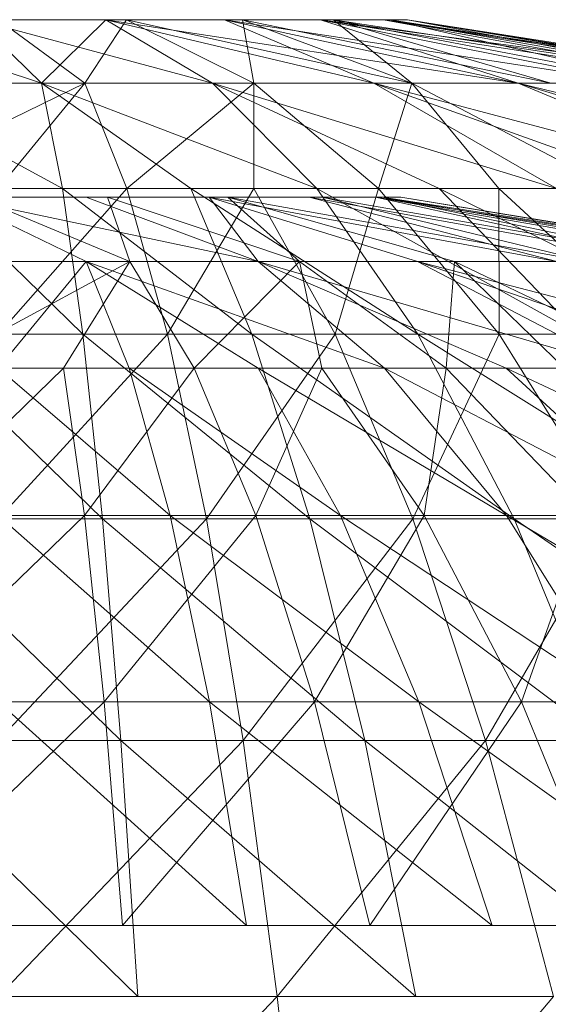
# Model space of a CAD drawing. Units: inches. Extents: x -638 to 6082, y -1842 to 2910.
# Drawn here: x 2801 to 2810, y 1871 to 1887 of the extents above; entities that cross this region are included whole.
import ezdxf

# ---------------------------------------------------------------- set-up
doc = ezdxf.new("R2010")
doc.units = ezdxf.units.IN
doc.header["$MEASUREMENT"] = 0

msp = doc.modelspace()

# ---------------------------------------------------------------- linework, layer by layer
at = {"lineweight": 9}
for p, q in [((2798.408, 1887.271), (2801.638, 1886.205)), ((2802.719, 1887.271), (2800.545, 1887.271)), ((2800.545, 1887.271), (2801.638, 1886.205)), ((2802.719, 1887.271), (2800.545, 1887.271)), ((2800.545, 1887.271), (2804.507, 1886.205)), ((2800.545, 1887.271), (2801.638, 1886.205)), ((2800.911, 1887.271), (2803.068, 1887.271)), ((2800.911, 1887.271), (2802.365, 1886.205)), ((2800.911, 1887.271), (2803.068, 1887.271)), ((2800.911, 1887.271), (2802.365, 1886.205)), ((2802.719, 1887.271), (2801.638, 1886.205)), ((2803.068, 1887.271), (2802.365, 1886.205)), ((2803.068, 1887.271), (2802.365, 1886.205)), ((2804.71, 1887.271), (2802.719, 1887.271)), ((2802.719, 1887.271), (2807.213, 1886.205)), ((2802.719, 1887.271), (2804.507, 1886.205)), ((2804.71, 1887.271), (2802.719, 1887.271)), ((2802.719, 1887.271), (2809.634, 1886.205)), ((2802.719, 1887.271), (2807.213, 1886.205)), ((2802.719, 1887.271), (2804.507, 1886.205)), ((2803.068, 1887.271), (2805.01, 1887.271)), ((2803.068, 1887.271), (2805.204, 1886.205)), ((2803.068, 1887.271), (2807.85, 1886.205)), ((2803.068, 1887.271), (2805.01, 1887.271)), ((2803.068, 1887.271), (2805.204, 1886.205)), ((2806.318, 1887.271), (2804.71, 1887.271)), ((2804.71, 1887.271), (2809.634, 1886.205)), ((2804.71, 1887.271), (2807.213, 1886.205)), ((2806.318, 1887.271), (2804.71, 1887.271)), ((2804.71, 1887.271), (2811.663, 1886.205)), ((2804.71, 1887.271), (2809.634, 1886.205)), ((2805.01, 1887.271), (2806.536, 1887.271)), ((2805.01, 1887.271), (2807.85, 1886.205)), ((2805.01, 1887.271), (2810.184, 1886.205)), ((2805.01, 1887.271), (2806.536, 1887.271)), ((2805.01, 1887.271), (2805.204, 1886.205)), ((2805.01, 1887.271), (2807.85, 1886.205)), ((2807.376, 1887.271), (2806.318, 1887.271)), ((2806.318, 1887.271), (2813.204, 1886.205)), ((2806.318, 1887.271), (2811.663, 1886.205)), ((2806.318, 1887.271), (2809.634, 1886.205)), ((2807.376, 1887.271), (2806.318, 1887.271)), ((2806.318, 1887.271), (2814.189, 1886.205)), ((2806.318, 1887.271), (2813.204, 1886.205)), ((2806.318, 1887.271), (2811.663, 1886.205)), ((2806.536, 1887.271), (2807.489, 1887.271)), ((2806.536, 1887.271), (2810.184, 1886.205)), ((2806.536, 1887.271), (2812.096, 1886.205)), ((2806.536, 1887.271), (2813.506, 1886.205)), ((2806.536, 1887.271), (2807.489, 1887.271)), ((2806.536, 1887.271), (2807.85, 1886.205)), ((2806.536, 1887.271), (2810.184, 1886.205)), ((2806.536, 1887.271), (2812.096, 1886.205)), ((2807.78, 1887.271), (2807.376, 1887.271)), ((2807.376, 1887.271), (2814.189, 1886.205)), ((2807.376, 1887.271), (2813.204, 1886.205)), ((2807.78, 1887.271), (2807.376, 1887.271)), ((2807.376, 1887.271), (2814.576, 1886.205)), ((2807.376, 1887.271), (2814.189, 1886.205)), ((2807.489, 1887.271), (2807.78, 1887.271)), ((2807.489, 1887.271), (2813.506, 1886.205)), ((2807.489, 1887.271), (2814.343, 1886.205)), ((2807.489, 1887.271), (2807.78, 1887.271)), ((2807.489, 1887.271), (2812.096, 1886.205)), ((2807.489, 1887.271), (2813.506, 1886.205)), ((2807.78, 1887.271), (2814.576, 1886.205)), ((2807.78, 1887.271), (2814.343, 1886.205)), ((2807.78, 1887.271), (2814.189, 1886.205)), ((2807.78, 1887.271), (2814.576, 1886.205)), ((2807.78, 1887.271), (2813.506, 1886.205)), ((2807.78, 1887.271), (2814.343, 1886.205)), ((2802.365, 1886.205), (2798.022, 1886.205)), ((2802.365, 1886.205), (2798.022, 1886.205)), ((2801.638, 1886.205), (2798.737, 1886.205)), ((2798.737, 1886.205), (2801.992, 1884.44)), ((2801.638, 1886.205), (2798.737, 1886.205)), ((2798.737, 1886.205), (2801.992, 1884.44)), ((2802.365, 1886.205), (2798.751, 1884.44)), ((2802.365, 1886.205), (2798.751, 1884.44)), ((2802.365, 1886.205), (2800.911, 1884.44)), ((2802.365, 1886.205), (2800.911, 1884.44)), ((2804.507, 1886.205), (2801.638, 1886.205)), ((2801.638, 1886.205), (2806.257, 1884.44)), ((2801.638, 1886.205), (2804.143, 1884.44)), ((2801.638, 1886.205), (2801.992, 1884.44)), ((2804.507, 1886.205), (2801.638, 1886.205)), ((2801.638, 1886.205), (2806.257, 1884.44)), ((2801.638, 1886.205), (2804.143, 1884.44)), ((2801.638, 1886.205), (2801.992, 1884.44)), ((2802.365, 1886.205), (2805.204, 1886.205)), ((2802.365, 1886.205), (2803.071, 1884.44)), ((2802.365, 1886.205), (2805.204, 1886.205)), ((2802.365, 1886.205), (2803.071, 1884.44)), ((2805.204, 1886.205), (2803.071, 1884.44)), ((2805.204, 1886.205), (2803.071, 1884.44)), ((2807.213, 1886.205), (2804.507, 1886.205)), ((2804.507, 1886.205), (2810.28, 1884.44)), ((2804.507, 1886.205), (2808.312, 1884.44)), ((2804.507, 1886.205), (2806.257, 1884.44)), ((2807.213, 1886.205), (2804.507, 1886.205)), ((2804.507, 1886.205), (2810.28, 1884.44)), ((2804.507, 1886.205), (2808.312, 1884.44)), ((2804.507, 1886.205), (2806.257, 1884.44)), ((2805.204, 1886.205), (2807.85, 1886.205)), ((2805.204, 1886.205), (2805.204, 1884.44)), ((2805.204, 1886.205), (2807.294, 1884.44)), ((2805.204, 1886.205), (2807.85, 1886.205)), ((2805.204, 1886.205), (2805.204, 1884.44)), ((2805.204, 1886.205), (2807.294, 1884.44)), ((2809.634, 1886.205), (2807.213, 1886.205)), ((2807.213, 1886.205), (2813.881, 1884.44)), ((2807.213, 1886.205), (2812.146, 1884.44)), ((2807.213, 1886.205), (2810.28, 1884.44)), ((2809.634, 1886.205), (2807.213, 1886.205)), ((2807.213, 1886.205), (2813.881, 1884.44)), ((2807.213, 1886.205), (2812.146, 1884.44)), ((2807.213, 1886.205), (2810.28, 1884.44)), ((2807.85, 1886.205), (2807.294, 1884.44)), ((2807.85, 1886.205), (2807.294, 1884.44)), ((2807.85, 1886.205), (2810.184, 1886.205)), ((2807.85, 1886.205), (2809.309, 1884.44)), ((2807.85, 1886.205), (2811.227, 1884.44)), ((2807.85, 1886.205), (2810.184, 1886.205)), ((2807.85, 1886.205), (2809.309, 1884.44)), ((2807.85, 1886.205), (2811.227, 1884.44)), ((2811.663, 1886.205), (2809.634, 1886.205)), ((2809.634, 1886.205), (2816.896, 1884.44)), ((2809.634, 1886.205), (2815.471, 1884.44)), ((2809.634, 1886.205), (2813.881, 1884.44)), ((2811.663, 1886.205), (2809.634, 1886.205)), ((2809.634, 1886.205), (2816.896, 1884.44)), ((2809.634, 1886.205), (2815.471, 1884.44)), ((2809.634, 1886.205), (2813.881, 1884.44)), ((2801.992, 1884.44), (2799.83, 1884.44)), ((2799.83, 1884.44), (2802.335, 1881.997)), ((2801.992, 1884.44), (2799.83, 1884.44)), ((2799.83, 1884.44), (2802.335, 1881.997)), ((2803.071, 1884.44), (2800.911, 1884.44)), ((2803.071, 1884.44), (2800.911, 1881.997)), ((2803.071, 1884.44), (2800.911, 1884.44)), ((2803.071, 1884.44), (2800.911, 1881.997)), ((2804.143, 1884.44), (2801.992, 1884.44)), ((2801.992, 1884.44), (2805.167, 1881.997)), ((2801.992, 1884.44), (2802.335, 1881.997)), ((2804.143, 1884.44), (2801.992, 1884.44)), ((2801.992, 1884.44), (2805.167, 1881.997)), ((2801.992, 1884.44), (2802.335, 1881.997)), ((2803.071, 1884.44), (2805.204, 1884.44)), ((2803.071, 1884.44), (2803.754, 1881.997)), ((2803.071, 1884.44), (2805.204, 1884.44)), ((2803.071, 1884.44), (2803.754, 1881.997)), ((2805.204, 1884.44), (2803.754, 1881.997)), ((2805.204, 1884.44), (2803.754, 1881.997)), ((2806.257, 1884.44), (2804.143, 1884.44)), ((2804.143, 1884.44), (2807.951, 1881.997)), ((2804.143, 1884.44), (2805.167, 1881.997)), ((2806.257, 1884.44), (2804.143, 1884.44)), ((2804.143, 1884.44), (2807.951, 1881.997)), ((2804.143, 1884.44), (2805.167, 1881.997)), ((2805.204, 1884.44), (2807.294, 1884.44)), ((2805.204, 1884.44), (2806.565, 1881.997)), ((2805.204, 1884.44), (2807.294, 1884.44)), ((2805.204, 1884.44), (2806.565, 1881.997)), ((2808.312, 1884.44), (2806.257, 1884.44)), ((2806.257, 1884.44), (2810.655, 1881.997)), ((2806.257, 1884.44), (2807.951, 1881.997)), ((2808.312, 1884.44), (2806.257, 1884.44)), ((2806.257, 1884.44), (2810.655, 1881.997)), ((2806.257, 1884.44), (2807.951, 1881.997)), ((2807.294, 1884.44), (2806.565, 1881.997)), ((2807.294, 1884.44), (2806.565, 1881.997)), ((2807.294, 1884.44), (2809.309, 1884.44)), ((2807.294, 1884.44), (2809.315, 1881.997)), ((2807.294, 1884.44), (2809.309, 1884.44)), ((2807.294, 1884.44), (2809.315, 1881.997)), ((2810.28, 1884.44), (2808.312, 1884.44)), ((2808.312, 1884.44), (2813.248, 1881.997)), ((2808.312, 1884.44), (2810.655, 1881.997)), ((2810.28, 1884.44), (2808.312, 1884.44)), ((2808.312, 1884.44), (2813.248, 1881.997)), ((2808.312, 1884.44), (2810.655, 1881.997)), ((2809.309, 1884.44), (2811.227, 1884.44)), ((2809.309, 1884.44), (2809.315, 1881.997)), ((2809.309, 1884.44), (2811.966, 1881.997)), ((2809.309, 1884.44), (2811.227, 1884.44)), ((2809.309, 1884.44), (2809.315, 1881.997)), ((2809.309, 1884.44), (2811.966, 1881.997)), ((2802.388, 1884.294), (2800.167, 1884.294)), ((2800.167, 1884.294), (2802.391, 1883.216)), ((2800.167, 1884.294), (2805.274, 1883.216)), ((2802.388, 1884.294), (2800.167, 1884.294)), ((2800.167, 1884.294), (2802.391, 1883.216)), ((2800.167, 1884.294), (2805.274, 1883.216)), ((2802.748, 1884.294), (2800.539, 1884.294)), ((2800.539, 1884.294), (2803.123, 1883.216)), ((2802.748, 1884.294), (2800.539, 1884.294)), ((2800.539, 1884.294), (2803.123, 1883.216)), ((2802.388, 1884.294), (2804.452, 1884.294)), ((2802.388, 1884.294), (2805.274, 1883.216)), ((2802.388, 1884.294), (2804.452, 1884.294)), ((2802.388, 1884.294), (2805.274, 1883.216)), ((2804.763, 1884.294), (2802.748, 1884.294)), ((2802.748, 1884.294), (2805.969, 1883.216)), ((2802.748, 1884.294), (2803.123, 1883.216)), ((2804.763, 1884.294), (2802.748, 1884.294)), ((2802.748, 1884.294), (2805.969, 1883.216)), ((2802.748, 1884.294), (2803.123, 1883.216)), ((2804.452, 1884.294), (2806.129, 1884.294)), ((2804.452, 1884.294), (2805.274, 1883.216)), ((2804.452, 1884.294), (2807.948, 1883.216)), ((2804.452, 1884.294), (2810.283, 1883.216)), ((2804.452, 1884.294), (2806.129, 1884.294)), ((2804.452, 1884.294), (2805.274, 1883.216)), ((2804.452, 1884.294), (2807.948, 1883.216)), ((2804.452, 1884.294), (2810.283, 1883.216)), ((2806.356, 1884.294), (2804.763, 1884.294)), ((2804.763, 1884.294), (2810.8, 1883.216)), ((2804.763, 1884.294), (2808.568, 1883.216)), ((2804.763, 1884.294), (2805.969, 1883.216)), ((2806.356, 1884.294), (2804.763, 1884.294)), ((2804.763, 1884.294), (2810.8, 1883.216)), ((2804.763, 1884.294), (2808.568, 1883.216)), ((2804.763, 1884.294), (2805.969, 1883.216)), ((2806.129, 1884.294), (2807.242, 1884.294)), ((2806.129, 1884.294), (2810.283, 1883.216)), ((2806.129, 1884.294), (2812.163, 1883.216)), ((2806.129, 1884.294), (2807.242, 1884.294)), ((2806.129, 1884.294), (2810.283, 1883.216)), ((2806.129, 1884.294), (2812.163, 1883.216)), ((2807.361, 1884.294), (2806.356, 1884.294)), ((2806.356, 1884.294), (2812.55, 1883.216)), ((2806.356, 1884.294), (2810.8, 1883.216)), ((2807.361, 1884.294), (2806.356, 1884.294)), ((2806.356, 1884.294), (2812.55, 1883.216)), ((2806.356, 1884.294), (2810.8, 1883.216)), ((2807.242, 1884.294), (2807.667, 1884.294)), ((2807.242, 1884.294), (2812.163, 1883.216)), ((2807.242, 1884.294), (2813.498, 1883.216)), ((2807.242, 1884.294), (2814.224, 1883.216)), ((2807.242, 1884.294), (2807.667, 1884.294)), ((2807.242, 1884.294), (2812.163, 1883.216)), ((2807.242, 1884.294), (2813.498, 1883.216)), ((2807.242, 1884.294), (2814.224, 1883.216)), ((2807.667, 1884.294), (2807.361, 1884.294)), ((2807.361, 1884.294), (2814.306, 1883.216)), ((2807.361, 1884.294), (2813.739, 1883.216)), ((2807.361, 1884.294), (2812.55, 1883.216)), ((2807.667, 1884.294), (2807.361, 1884.294)), ((2807.361, 1884.294), (2814.306, 1883.216)), ((2807.361, 1884.294), (2813.739, 1883.216)), ((2807.361, 1884.294), (2812.55, 1883.216)), ((2807.667, 1884.294), (2814.306, 1883.216)), ((2807.667, 1884.294), (2814.224, 1883.216)), ((2807.667, 1884.294), (2814.306, 1883.216)), ((2807.667, 1884.294), (2814.224, 1883.216)), ((2802.391, 1883.216), (2797.972, 1883.216)), ((2802.391, 1883.216), (2797.972, 1883.216)), ((2799.812, 1881.429), (2803.123, 1883.216)), ((2799.812, 1881.429), (2803.123, 1883.216)), ((2803.123, 1883.216), (2800.17, 1883.216)), ((2803.123, 1883.216), (2800.17, 1883.216)), ((2800.911, 1881.429), (2802.391, 1883.216)), ((2800.911, 1881.429), (2802.391, 1883.216)), ((2802.01, 1881.429), (2803.123, 1883.216)), ((2802.01, 1881.429), (2803.123, 1883.216)), ((2803.109, 1881.429), (2802.391, 1883.216)), ((2805.277, 1881.429), (2802.391, 1883.216)), ((2807.393, 1881.429), (2802.391, 1883.216)), ((2802.391, 1883.216), (2805.274, 1883.216)), ((2803.109, 1881.429), (2802.391, 1883.216)), ((2805.277, 1881.429), (2802.391, 1883.216)), ((2807.393, 1881.429), (2802.391, 1883.216)), ((2802.391, 1883.216), (2805.274, 1883.216)), ((2804.199, 1881.429), (2803.123, 1883.216)), ((2805.969, 1883.216), (2803.123, 1883.216)), ((2804.199, 1881.429), (2803.123, 1883.216)), ((2805.969, 1883.216), (2803.123, 1883.216)), ((2804.199, 1881.429), (2805.969, 1883.216)), ((2804.199, 1881.429), (2805.969, 1883.216)), ((2807.393, 1881.429), (2805.274, 1883.216)), ((2809.434, 1881.429), (2805.274, 1883.216)), ((2811.367, 1881.429), (2805.274, 1883.216)), ((2805.274, 1883.216), (2807.948, 1883.216)), ((2807.393, 1881.429), (2805.274, 1883.216)), ((2809.434, 1881.429), (2805.274, 1883.216)), ((2811.367, 1881.429), (2805.274, 1883.216)), ((2805.274, 1883.216), (2807.948, 1883.216)), ((2808.425, 1881.429), (2805.969, 1883.216)), ((2806.344, 1881.429), (2805.969, 1883.216)), ((2808.568, 1883.216), (2805.969, 1883.216)), ((2808.425, 1881.429), (2805.969, 1883.216)), ((2806.344, 1881.429), (2805.969, 1883.216)), ((2808.568, 1883.216), (2805.969, 1883.216)), ((2811.367, 1881.429), (2807.948, 1883.216)), ((2813.175, 1881.429), (2807.948, 1883.216)), ((2814.835, 1881.429), (2807.948, 1883.216)), ((2807.948, 1883.216), (2810.283, 1883.216)), ((2811.367, 1881.429), (2807.948, 1883.216)), ((2813.175, 1881.429), (2807.948, 1883.216)), ((2814.835, 1881.429), (2807.948, 1883.216)), ((2807.948, 1883.216), (2810.283, 1883.216)), ((2808.425, 1881.429), (2808.568, 1883.216)), ((2808.425, 1881.429), (2808.568, 1883.216)), ((2812.288, 1881.429), (2808.568, 1883.216)), ((2810.413, 1881.429), (2808.568, 1883.216)), ((2810.8, 1883.216), (2808.568, 1883.216)), ((2812.288, 1881.429), (2808.568, 1883.216)), ((2810.413, 1881.429), (2808.568, 1883.216)), ((2810.8, 1883.216), (2808.568, 1883.216)), ((2802.335, 1881.997), (2799.487, 1881.997)), ((2799.487, 1881.997), (2802.661, 1878.9)), ((2802.335, 1881.997), (2799.487, 1881.997)), ((2799.487, 1881.997), (2802.661, 1878.9)), ((2803.754, 1881.997), (2800.911, 1881.997)), ((2803.754, 1881.997), (2800.911, 1878.9)), ((2803.754, 1881.997), (2800.911, 1881.997)), ((2803.754, 1881.997), (2800.911, 1878.9)), ((2805.167, 1881.997), (2802.335, 1881.997)), ((2802.335, 1881.997), (2806.143, 1878.9)), ((2802.335, 1881.997), (2802.661, 1878.9)), ((2805.167, 1881.997), (2802.335, 1881.997)), ((2802.335, 1881.997), (2806.143, 1878.9)), ((2802.335, 1881.997), (2802.661, 1878.9)), ((2803.754, 1881.997), (2806.565, 1881.997)), ((2803.754, 1881.997), (2804.408, 1878.9)), ((2803.754, 1881.997), (2806.565, 1881.997)), ((2803.754, 1881.997), (2804.408, 1878.9)), ((2806.565, 1881.997), (2804.408, 1878.9)), ((2806.565, 1881.997), (2804.408, 1878.9)), ((2807.951, 1881.997), (2805.167, 1881.997)), ((2805.167, 1881.997), (2809.568, 1878.9)), ((2805.167, 1881.997), (2806.143, 1878.9)), ((2807.951, 1881.997), (2805.167, 1881.997)), ((2805.167, 1881.997), (2809.568, 1878.9)), ((2805.167, 1881.997), (2806.143, 1878.9)), ((2806.565, 1881.997), (2809.315, 1881.997)), ((2806.565, 1881.997), (2807.867, 1878.9)), ((2806.565, 1881.997), (2809.315, 1881.997)), ((2806.565, 1881.997), (2807.867, 1878.9)), ((2809.315, 1881.997), (2807.867, 1878.9)), ((2809.315, 1881.997), (2807.867, 1878.9)), ((2810.655, 1881.997), (2807.951, 1881.997)), ((2807.951, 1881.997), (2812.893, 1878.9)), ((2807.951, 1881.997), (2809.568, 1878.9)), ((2810.655, 1881.997), (2807.951, 1881.997)), ((2807.951, 1881.997), (2812.893, 1878.9)), ((2807.951, 1881.997), (2809.568, 1878.9)), ((2809.315, 1881.997), (2811.966, 1881.997)), ((2809.315, 1881.997), (2811.245, 1878.9)), ((2809.315, 1881.997), (2811.966, 1881.997)), ((2809.315, 1881.997), (2811.245, 1878.9)), ((2799.464, 1878.958), (2802.01, 1881.429)), ((2799.464, 1878.958), (2802.01, 1881.429)), ((2802.01, 1881.429), (2799.812, 1881.429)), ((2802.01, 1881.429), (2799.812, 1881.429)), ((2803.8, 1878.958), (2800.911, 1881.429)), ((2803.109, 1881.429), (2800.911, 1881.429)), ((2803.8, 1878.958), (2800.911, 1881.429)), ((2803.109, 1881.429), (2800.911, 1881.429)), ((2802.359, 1878.958), (2802.01, 1881.429)), ((2804.199, 1881.429), (2802.01, 1881.429)), ((2802.359, 1878.958), (2802.01, 1881.429)), ((2804.199, 1881.429), (2802.01, 1881.429)), ((2802.359, 1878.958), (2804.199, 1881.429)), ((2802.359, 1878.958), (2804.199, 1881.429)), ((2803.8, 1878.958), (2803.109, 1881.429)), ((2806.655, 1878.958), (2803.109, 1881.429)), ((2803.109, 1881.429), (2805.277, 1881.429)), ((2803.8, 1878.958), (2803.109, 1881.429)), ((2806.655, 1878.958), (2803.109, 1881.429)), ((2803.109, 1881.429), (2805.277, 1881.429)), ((2805.234, 1878.958), (2804.199, 1881.429)), ((2806.344, 1881.429), (2804.199, 1881.429)), ((2805.234, 1878.958), (2804.199, 1881.429)), ((2806.344, 1881.429), (2804.199, 1881.429)), ((2805.234, 1878.958), (2806.344, 1881.429)), ((2805.234, 1878.958), (2806.344, 1881.429)), ((2806.655, 1878.958), (2805.277, 1881.429)), ((2809.44, 1878.958), (2805.277, 1881.429)), ((2805.277, 1881.429), (2807.393, 1881.429)), ((2806.655, 1878.958), (2805.277, 1881.429)), ((2809.44, 1878.958), (2805.277, 1881.429)), ((2805.277, 1881.429), (2807.393, 1881.429)), ((2808.059, 1878.958), (2806.344, 1881.429)), ((2808.425, 1881.429), (2806.344, 1881.429)), ((2808.059, 1878.958), (2806.344, 1881.429)), ((2808.425, 1881.429), (2806.344, 1881.429)), ((2809.44, 1878.958), (2807.393, 1881.429)), ((2812.123, 1878.958), (2807.393, 1881.429)), ((2807.393, 1881.429), (2809.434, 1881.429)), ((2809.44, 1878.958), (2807.393, 1881.429)), ((2812.123, 1878.958), (2807.393, 1881.429)), ((2807.393, 1881.429), (2809.434, 1881.429)), ((2808.059, 1878.958), (2808.425, 1881.429)), ((2808.059, 1878.958), (2808.425, 1881.429)), ((2810.797, 1878.958), (2808.425, 1881.429)), ((2810.413, 1881.429), (2808.425, 1881.429)), ((2810.797, 1878.958), (2808.425, 1881.429)), ((2810.413, 1881.429), (2808.425, 1881.429)), ((2812.123, 1878.958), (2809.434, 1881.429)), ((2814.666, 1878.958), (2809.434, 1881.429)), ((2809.434, 1881.429), (2811.367, 1881.429)), ((2812.123, 1878.958), (2809.434, 1881.429)), ((2814.666, 1878.958), (2809.434, 1881.429)), ((2809.434, 1881.429), (2811.367, 1881.429)), ((2799.132, 1875.83), (2802.359, 1878.958)), ((2799.132, 1875.83), (2802.359, 1878.958)), ((2802.661, 1878.9), (2799.158, 1878.9)), ((2799.158, 1878.9), (2802.969, 1875.185)), ((2802.661, 1878.9), (2799.158, 1878.9)), ((2799.158, 1878.9), (2802.969, 1875.185)), ((2802.359, 1878.958), (2799.464, 1878.958)), ((2802.359, 1878.958), (2799.464, 1878.958)), ((2804.46, 1875.83), (2800.911, 1878.958)), ((2803.8, 1878.958), (2800.911, 1878.958)), ((2804.46, 1875.83), (2800.911, 1878.958)), ((2803.8, 1878.958), (2800.911, 1878.958)), ((2804.408, 1878.9), (2800.911, 1878.9)), ((2804.408, 1878.9), (2800.911, 1875.185)), ((2804.408, 1878.9), (2800.911, 1878.9)), ((2804.408, 1878.9), (2800.911, 1875.185)), ((2802.69, 1875.83), (2802.359, 1878.958)), ((2805.234, 1878.958), (2802.359, 1878.958)), ((2802.69, 1875.83), (2802.359, 1878.958)), ((2805.234, 1878.958), (2802.359, 1878.958)), ((2806.143, 1878.9), (2802.661, 1878.9)), ((2802.661, 1878.9), (2807.065, 1875.185)), ((2802.661, 1878.9), (2802.969, 1875.185)), ((2806.143, 1878.9), (2802.661, 1878.9)), ((2802.661, 1878.9), (2807.065, 1875.185)), ((2802.661, 1878.9), (2802.969, 1875.185)), ((2802.69, 1875.83), (2805.234, 1878.958)), ((2802.69, 1875.83), (2805.234, 1878.958)), ((2804.46, 1875.83), (2803.8, 1878.958)), ((2807.969, 1875.83), (2803.8, 1878.958)), ((2803.8, 1878.958), (2806.655, 1878.958)), ((2804.46, 1875.83), (2803.8, 1878.958)), ((2807.969, 1875.83), (2803.8, 1878.958)), ((2803.8, 1878.958), (2806.655, 1878.958)), ((2804.408, 1878.9), (2807.867, 1878.9)), ((2804.408, 1878.9), (2805.024, 1875.185)), ((2804.408, 1878.9), (2807.867, 1878.9)), ((2804.408, 1878.9), (2805.024, 1875.185)), ((2807.867, 1878.9), (2805.024, 1875.185)), ((2807.867, 1878.9), (2805.024, 1875.185)), ((2806.222, 1875.83), (2805.234, 1878.958)), ((2808.059, 1878.958), (2805.234, 1878.958)), ((2806.222, 1875.83), (2805.234, 1878.958)), ((2808.059, 1878.958), (2805.234, 1878.958)), ((2809.568, 1878.9), (2806.143, 1878.9)), ((2806.143, 1878.9), (2811.091, 1875.185)), ((2806.143, 1878.9), (2807.065, 1875.185)), ((2809.568, 1878.9), (2806.143, 1878.9)), ((2806.143, 1878.9), (2811.091, 1875.185)), ((2806.143, 1878.9), (2807.065, 1875.185)), ((2806.222, 1875.83), (2808.059, 1878.958)), ((2806.222, 1875.83), (2808.059, 1878.958)), ((2807.969, 1875.83), (2806.655, 1878.958)), ((2811.39, 1875.83), (2806.655, 1878.958)), ((2806.655, 1878.958), (2809.44, 1878.958)), ((2807.969, 1875.83), (2806.655, 1878.958)), ((2811.39, 1875.83), (2806.655, 1878.958)), ((2806.655, 1878.958), (2809.44, 1878.958)), ((2807.867, 1878.9), (2811.245, 1878.9)), ((2807.867, 1878.9), (2809.088, 1875.185)), ((2807.867, 1878.9), (2811.245, 1878.9)), ((2807.867, 1878.9), (2809.088, 1875.185)), ((2809.693, 1875.83), (2808.059, 1878.958)), ((2810.797, 1878.958), (2808.059, 1878.958)), ((2809.693, 1875.83), (2808.059, 1878.958)), ((2810.797, 1878.958), (2808.059, 1878.958)), ((2811.245, 1878.9), (2809.088, 1875.185)), ((2811.245, 1878.9), (2809.088, 1875.185)), ((2811.39, 1875.83), (2809.44, 1878.958)), ((2814.684, 1875.83), (2809.44, 1878.958)), ((2809.44, 1878.958), (2812.123, 1878.958)), ((2811.39, 1875.83), (2809.44, 1878.958)), ((2814.684, 1875.83), (2809.44, 1878.958)), ((2809.44, 1878.958), (2812.123, 1878.958)), ((2812.893, 1878.9), (2809.568, 1878.9)), ((2809.568, 1878.9), (2815, 1875.185)), ((2809.568, 1878.9), (2811.091, 1875.185)), ((2812.893, 1878.9), (2809.568, 1878.9)), ((2809.568, 1878.9), (2815, 1875.185)), ((2809.568, 1878.9), (2811.091, 1875.185)), ((2809.693, 1875.83), (2810.797, 1878.958)), ((2809.693, 1875.83), (2810.797, 1878.958)), ((2798.824, 1872.078), (2802.69, 1875.83)), ((2798.824, 1872.078), (2802.69, 1875.83)), ((2802.69, 1875.83), (2799.132, 1875.83)), ((2802.69, 1875.83), (2799.132, 1875.83)), ((2805.079, 1872.078), (2800.911, 1875.83)), ((2804.46, 1875.83), (2800.911, 1875.83)), ((2805.079, 1872.078), (2800.911, 1875.83)), ((2804.46, 1875.83), (2800.911, 1875.83)), ((2802.998, 1872.078), (2802.69, 1875.83)), ((2806.222, 1875.83), (2802.69, 1875.83)), ((2802.998, 1872.078), (2802.69, 1875.83)), ((2806.222, 1875.83), (2802.69, 1875.83)), ((2802.998, 1872.078), (2806.222, 1875.83)), ((2802.998, 1872.078), (2806.222, 1875.83)), ((2805.079, 1872.078), (2804.46, 1875.83)), ((2809.201, 1872.078), (2804.46, 1875.83)), ((2804.46, 1875.83), (2807.969, 1875.83)), ((2805.079, 1872.078), (2804.46, 1875.83)), ((2809.201, 1872.078), (2804.46, 1875.83)), ((2804.46, 1875.83), (2807.969, 1875.83)), ((2807.149, 1872.078), (2806.222, 1875.83)), ((2809.693, 1875.83), (2806.222, 1875.83)), ((2807.149, 1872.078), (2806.222, 1875.83)), ((2809.693, 1875.83), (2806.222, 1875.83)), ((2807.149, 1872.078), (2809.693, 1875.83)), ((2807.149, 1872.078), (2809.693, 1875.83)), ((2809.201, 1872.078), (2807.969, 1875.83)), ((2813.219, 1872.078), (2807.969, 1875.83)), ((2807.969, 1875.83), (2811.39, 1875.83)), ((2809.201, 1872.078), (2807.969, 1875.83)), ((2813.219, 1872.078), (2807.969, 1875.83)), ((2807.969, 1875.83), (2811.39, 1875.83)), ((2811.224, 1872.078), (2809.693, 1875.83)), ((2813.056, 1875.83), (2809.693, 1875.83)), ((2811.224, 1872.078), (2809.693, 1875.83)), ((2813.056, 1875.83), (2809.693, 1875.83)), ((2802.969, 1875.185), (2798.85, 1875.185)), ((2798.85, 1875.185), (2803.257, 1870.888)), ((2802.969, 1875.185), (2798.85, 1875.185)), ((2798.85, 1875.185), (2803.257, 1870.888)), ((2805.024, 1875.185), (2800.911, 1875.185)), ((2805.024, 1875.185), (2800.911, 1870.888)), ((2805.024, 1875.185), (2800.911, 1875.185)), ((2805.024, 1875.185), (2800.911, 1870.888)), ((2807.065, 1875.185), (2802.969, 1875.185)), ((2802.969, 1875.185), (2807.919, 1870.888)), ((2802.969, 1875.185), (2803.257, 1870.888)), ((2807.065, 1875.185), (2802.969, 1875.185)), ((2802.969, 1875.185), (2807.919, 1870.888)), ((2802.969, 1875.185), (2803.257, 1870.888)), ((2805.024, 1875.185), (2809.088, 1875.185)), ((2805.024, 1875.185), (2805.594, 1870.888)), ((2805.024, 1875.185), (2809.088, 1875.185)), ((2805.024, 1875.185), (2805.594, 1870.888)), ((2809.088, 1875.185), (2805.594, 1870.888)), ((2809.088, 1875.185), (2805.594, 1870.888)), ((2811.091, 1875.185), (2807.065, 1875.185)), ((2807.065, 1875.185), (2812.503, 1870.888)), ((2807.065, 1875.185), (2807.919, 1870.888)), ((2811.091, 1875.185), (2807.065, 1875.185)), ((2807.065, 1875.185), (2812.503, 1870.888)), ((2807.065, 1875.185), (2807.919, 1870.888)), ((2809.088, 1875.185), (2813.064, 1875.185)), ((2809.088, 1875.185), (2810.227, 1870.888)), ((2809.088, 1875.185), (2813.064, 1875.185)), ((2809.088, 1875.185), (2810.227, 1870.888)), ((2802.998, 1872.078), (2798.824, 1872.078)), ((2802.998, 1872.078), (2798.824, 1872.078)), ((2805.079, 1872.078), (2800.911, 1872.078)), ((2805.079, 1872.078), (2800.911, 1872.078)), ((2807.149, 1872.078), (2802.998, 1872.078)), ((2807.149, 1872.078), (2802.998, 1872.078)), ((2805.079, 1872.078), (2809.201, 1872.078)), ((2805.079, 1872.078), (2809.201, 1872.078)), ((2811.224, 1872.078), (2807.149, 1872.078)), ((2811.224, 1872.078), (2807.149, 1872.078)), ((2809.201, 1872.078), (2813.219, 1872.078)), ((2809.201, 1872.078), (2813.219, 1872.078)), ((2805.594, 1870.888), (2800.911, 1870.888)), ((2805.594, 1870.888), (2800.911, 1866.059)), ((2805.594, 1870.888), (2810.227, 1870.888)), ((2805.594, 1870.888), (2806.117, 1866.059)), ((2810.227, 1870.888), (2806.117, 1866.059))]:
    msp.add_line(p, q, dxfattribs=at)

doc.saveas('drawing.dxf')
